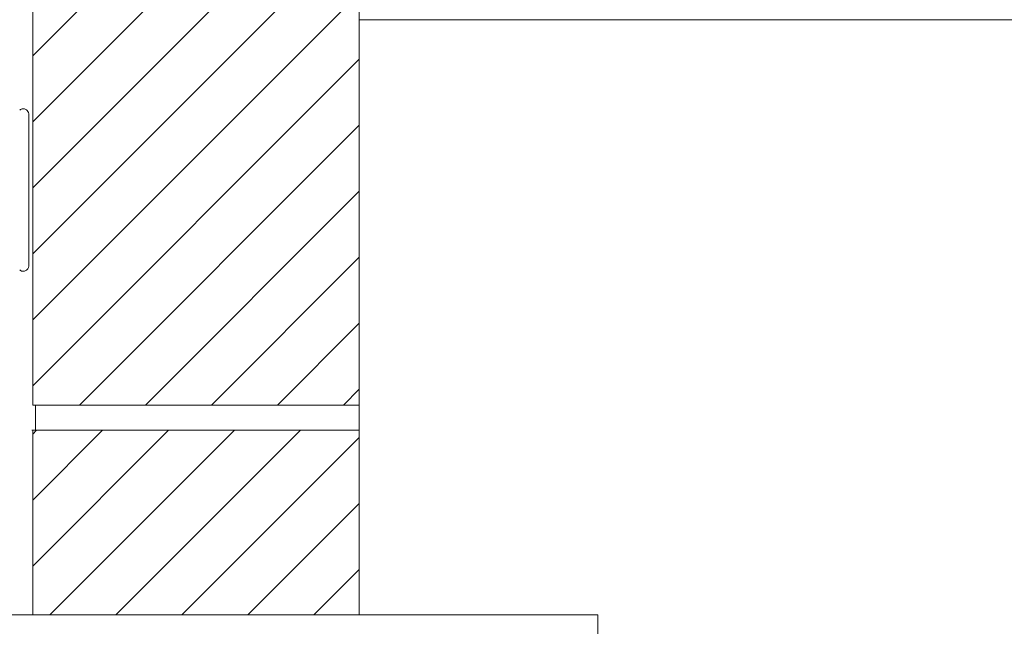
# Model space of a CAD drawing. Units: inches. Extents: x 1678 to 6796, y -515 to 3104.
# Drawn here: x 3590 to 4012, y 749 to 1009 of the extents above; entities that cross this region are included whole.
import ezdxf

# ---------------------------------------------------------------- set-up
doc = ezdxf.new("R2010")
doc.units = ezdxf.units.IN
doc.linetypes.add('DASHED', pattern=[4.8, 2.4, -2.4])
doc.layers.add('Unnamed [1]', color=7, linetype='Continuous', lineweight=0)

# ---------------------------------------------------------------- blocks, each defined once
blk = doc.blocks.new('CK_HATCH_0050')
at = {"layer": 'Unnamed [1]', "color": 178, "linetype": 'Continuous', "lineweight": 0, "ltscale": 2}
for p, q in [((-2915.79, -127.65), (-2857.52, -69.38)), ((-2915.79, -99.36), (-2885.8, -69.38)), ((-2915.79, -71.08), (-2914.09, -69.38)), ((-2908.4, -148.54), (-2829.23, -69.38)), ((-2880.12, -148.54), (-2800.95, -69.38)), ((-2851.83, -148.54), (-2775.79, -72.5)), ((-2823.55, -148.54), (-2775.79, -100.78)), ((-2795.26, -148.54), (-2775.79, -129.07))]:
    blk.add_line(p, q, dxfattribs=at)
blk = doc.blocks.new('CK_HATCH_0051')
at = {"layer": 'Unnamed [1]', "color": 178, "linetype": 'Continuous', "lineweight": 0, "ltscale": 2}
for p, q in [((-2915.79, 34.36), (-2794.21, 155.94)), ((-2915.79, 62.65), (-2822.49, 155.94)), ((-2915.79, 90.93), (-2850.78, 155.94)), ((-2915.79, 119.22), (-2879.06, 155.94)), ((-2915.79, 147.5), (-2907.34, 155.94)), ((-2915.79, 6.08), (-2775.79, 146.08)), ((-2915.79, -22.21), (-2775.79, 117.79)), ((-2915.79, -50.49), (-2775.79, 89.51)), ((-2895.71, -58.69), (-2775.79, 61.23)), ((-2867.42, -58.69), (-2775.79, 32.94)), ((-2839.14, -58.69), (-2775.79, 4.66)), ((-2810.85, -58.69), (-2775.79, -23.63)), ((-2782.57, -58.69), (-2775.79, -51.91))]:
    blk.add_line(p, q, dxfattribs=at)

msp = doc.modelspace()

# ---------------------------------------------------------------- linework, layer by layer
at = {"layer": 'Unnamed [1]', "color": 178, "linetype": 'Continuous', "lineweight": 0}
for p, q in [((3735.48, 1286.55), (3735.48, 753.86)), ((3595.48, 1068.8), (3595.48, 843.71)), ((3735.48, 1008.71), (4381.8, 1008.71)), ((3593.81, 903.08), (3593.81, 968.66)), ((3595.48, 843.71), (3735.48, 843.71)), ((3596.74, 833.02), (3596.74, 843.71)), ((3595.48, 833.02), (3595.48, 753.86)), ((3595.48, 833.02), (3735.48, 833.02)), ((3337.82, 753.86), (3837.82, 753.86)), ((3837.82, 261.09), (3837.82, 753.86))]:
    msp.add_line(p, q, dxfattribs=at)
at = {"layer": 'Unnamed [1]', "color": 178, "linetype": 'DASHED', "lineweight": 0}
msp.add_line((3595.48, 833.02), (3595.11, 833.02), dxfattribs=at)
at = {"layer": 'Unnamed [1]', "color": 178, "linetype": 'Continuous', "lineweight": 0}
for points in [[(3589.91, 970.11), (3590.1, 970.27), (3590.42, 970.48), (3590.92, 970.64), (3591.19, 970.67), (3591.53, 970.69), (3591.94, 970.64), (3592.31, 970.5), (3592.7, 970.29), (3592.9, 970.14), (3593.32, 969.72), (3593.51, 969.43), (3593.71, 968.97), (3593.77, 968.82), (3593.81, 968.66)], [(3589.91, 901.63), (3590.1, 901.47), (3590.42, 901.27), (3590.92, 901.11), (3591.19, 901.07), (3591.53, 901.06), (3591.94, 901.1), (3592.31, 901.24), (3592.7, 901.45), (3592.9, 901.6), (3593.32, 902.02), (3593.51, 902.31), (3593.71, 902.77), (3593.77, 902.92), (3593.81, 903.08)]]:
    msp.add_open_spline(points, degree=3, knots=[0, 0, 0, 0, 0.1483749, 0.2225624, 0.2967499, 0.2967499, 0.4080311, 0.5193123, 0.5193123, 0.6676872, 0.6676872, 0.8902496, 0.8902496, 1, 1, 1, 1], dxfattribs=at)

# ---------------------------------------------------------------- block references
for name in ['CK_HATCH_0051', 'CK_HATCH_0050']:
    msp.add_blockref(name, (6511.27, 902.4), dxfattribs=at)

doc.saveas('drawing.dxf')
